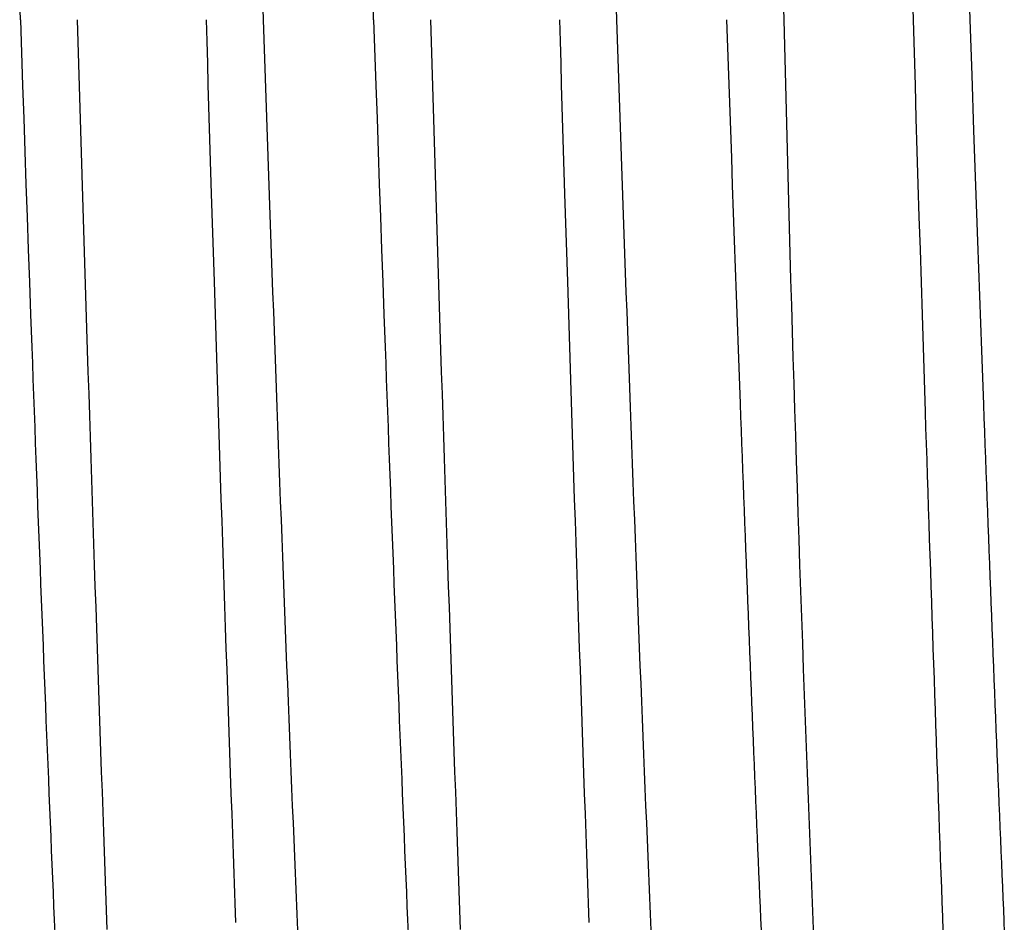
# Model space of a CAD drawing. Units: millimetres. Extents: x 0 to 841, y 0 to 594.
# Drawn here: x 458 to 467, y 258 to 266 of the extents above; entities that cross this region are included whole.
import ezdxf

# ---------------------------------------------------------------- set-up
doc = ezdxf.new("R2010")
doc.units = ezdxf.units.MM
doc.layers.add('SLD-0', color=179, linetype='Continuous')

msp = doc.modelspace()

# ---------------------------------------------------------------- linework, layer by layer
at = {"layer": 'SLD-0'}
for p, q in [((464.8829, 266.693), (464.9054, 265.9404)), ((465.9818, 266.6387), (466.0028, 265.9404)), ((466.4643, 266.5507), (466.4851, 265.9404)), ((460.466, 266.5001), (460.4851, 265.9404)), ((463.466, 266.5001), (463.4851, 265.9404)), ((458.4231, 265.9404), (458.4176, 266.1027)), ((461.4231, 265.9404), (461.4176, 266.1027)), ((458.4231, 265.9404), (458.4421, 265.3807)), ((458.9054, 265.9404), (458.9279, 265.1879)), ((460.0082, 265.7566), (460.0028, 265.9404)), ((460.4851, 265.9404), (460.5076, 265.2761)), ((461.4231, 265.9404), (461.4421, 265.3807)), ((461.9054, 265.9404), (461.9279, 265.1879)), ((463.0082, 265.7566), (463.0028, 265.9404)), ((463.4851, 265.9404), (463.5076, 265.2761)), ((464.439, 265.4704), (464.4231, 265.9404)), ((466.0028, 265.9404), (466.0194, 265.3812)), ((466.4851, 265.9404), (466.501, 265.469)), ((460.0137, 265.5725), (460.0082, 265.7566)), ((463.0137, 265.5725), (463.0082, 265.7566)), ((460.0192, 265.3879), (460.0137, 265.5725)), ((463.0192, 265.3879), (463.0137, 265.5725)), ((464.455, 265.001), (464.439, 265.4704)), ((466.501, 265.469), (466.5171, 264.9982)), ((458.4421, 265.3807), (458.4517, 265.1011)), ((460.0247, 265.203), (460.0192, 265.3879)), ((461.4421, 265.3807), (461.4517, 265.1011)), ((463.0247, 265.203), (463.0192, 265.3879)), ((466.0194, 265.3812), (466.0278, 265.1018)), ((460.5076, 265.2761), (460.519, 264.9445)), ((463.5076, 265.2761), (463.519, 264.9445)), ((458.9279, 265.1879), (458.9393, 264.8122)), ((460.0359, 264.8325), (460.0247, 265.203)), ((461.9279, 265.1879), (461.9393, 264.8122)), ((463.0359, 264.8325), (463.0247, 265.203)), ((458.4517, 265.1011), (458.4613, 264.8219)), ((461.4517, 265.1011), (461.4613, 264.8219)), ((466.0278, 265.1018), (466.0362, 264.8227)), ((460.519, 264.9445), (460.5305, 264.6134)), ((463.519, 264.9445), (463.5305, 264.6134)), ((464.4631, 264.7667), (464.455, 265.001)), ((466.5171, 264.9982), (466.5252, 264.7631)), ((458.4613, 264.8219), (458.4709, 264.5432)), ((458.9393, 264.8122), (458.9508, 264.4372)), ((460.0473, 264.4612), (460.0359, 264.8325)), ((461.4613, 264.8219), (461.4709, 264.5432)), ((461.9393, 264.8122), (461.9508, 264.4372)), ((463.0473, 264.4612), (463.0359, 264.8325)), ((464.4712, 264.5327), (464.4631, 264.7667)), ((466.0362, 264.8227), (466.0447, 264.5439)), ((466.5252, 264.7631), (466.5333, 264.5285)), ((460.5305, 264.6134), (460.5421, 264.2832)), ((463.5305, 264.6134), (463.5421, 264.2832)), ((458.4709, 264.5432), (458.4807, 264.265)), ((461.4709, 264.5432), (461.4807, 264.265)), ((464.4794, 264.2992), (464.4712, 264.5327)), ((466.0447, 264.5439), (466.0533, 264.2657)), ((466.5333, 264.5285), (466.5415, 264.2942)), ((458.9508, 264.4372), (458.9624, 264.0631)), ((460.0703, 263.7175), (460.0473, 264.4612)), ((461.9508, 264.4372), (461.9624, 264.0631)), ((463.0703, 263.7175), (463.0473, 264.4612)), ((458.4807, 264.265), (458.4905, 263.9875)), ((460.5421, 264.2832), (460.5479, 264.1184)), ((461.4807, 264.265), (461.4905, 263.9875)), ((463.5421, 264.2832), (463.5479, 264.1184)), ((464.4876, 264.0661), (464.4794, 264.2992)), ((466.0533, 264.2657), (466.0619, 263.9879)), ((466.5415, 264.2942), (466.5498, 264.0605)), ((460.5479, 264.1184), (460.5537, 263.9539)), ((463.5479, 264.1184), (463.5537, 263.9539)), ((458.9624, 264.0631), (458.9682, 263.8764)), ((461.9624, 264.0631), (461.9682, 263.8764)), ((464.4959, 263.8336), (464.4876, 264.0661)), ((466.5498, 264.0605), (466.5581, 263.8273)), ((458.4905, 263.9875), (458.5003, 263.7109)), ((460.5537, 263.9539), (460.5596, 263.7898)), ((461.4905, 263.9875), (461.5003, 263.7109)), ((463.5537, 263.9539), (463.5596, 263.7898)), ((466.0619, 263.9879), (466.0705, 263.7109)), ((458.9682, 263.8764), (458.974, 263.6901)), ((461.9682, 263.8764), (461.974, 263.6901)), ((460.5596, 263.7898), (460.5654, 263.6259)), ((463.5596, 263.7898), (463.5654, 263.6259)), ((464.5041, 263.6017), (464.4959, 263.8336)), ((466.5581, 263.8273), (466.5664, 263.5948)), ((458.5003, 263.7109), (458.5102, 263.4352)), ((458.974, 263.6901), (458.9799, 263.5041)), ((460.082, 263.3457), (460.0703, 263.7175)), ((461.5003, 263.7109), (461.5102, 263.4352)), ((461.974, 263.6901), (461.9799, 263.5041)), ((463.082, 263.3457), (463.0703, 263.7175)), ((466.0705, 263.7109), (466.0792, 263.4345)), ((460.5654, 263.6259), (460.5713, 263.4624)), ((463.5654, 263.6259), (463.5713, 263.4624)), ((464.5124, 263.3706), (464.5041, 263.6017)), ((466.5664, 263.5948), (466.5747, 263.3629)), ((458.5102, 263.4352), (458.5152, 263.2977)), ((458.9799, 263.5041), (458.9857, 263.3184)), ((460.5713, 263.4624), (460.5772, 263.2992)), ((461.5102, 263.4352), (461.5152, 263.2977)), ((461.9799, 263.5041), (461.9857, 263.3184)), ((463.5713, 263.4624), (463.5772, 263.2992)), ((466.0792, 263.4345), (466.0879, 263.1591)), ((460.0938, 262.9746), (460.082, 263.3457)), ((463.0938, 262.9746), (463.082, 263.3457)), ((464.5208, 263.1402), (464.5124, 263.3706)), ((466.5747, 263.3629), (466.583, 263.1319)), ((458.5152, 263.2977), (458.5201, 263.1605)), ((458.9857, 263.3184), (458.9916, 263.1332)), ((460.5772, 263.2992), (460.583, 263.1365)), ((461.5152, 263.2977), (461.5201, 263.1605)), ((461.9857, 263.3184), (461.9916, 263.1332)), ((463.5772, 263.2992), (463.583, 263.1365)), ((458.5201, 263.1605), (458.5251, 263.0236)), ((458.9916, 263.1332), (458.9975, 262.9484)), ((460.583, 263.1365), (460.5889, 262.9741)), ((461.5201, 263.1605), (461.5251, 263.0236)), ((461.9916, 263.1332), (461.9975, 262.9484)), ((463.583, 263.1365), (463.5889, 262.9741)), ((464.5291, 262.9106), (464.5208, 263.1402)), ((466.0879, 263.1591), (466.0966, 262.8845)), ((466.583, 263.1319), (466.5914, 262.9017)), ((458.5251, 263.0236), (458.5301, 262.887)), ((461.5251, 263.0236), (461.5301, 262.887)), ((458.9975, 262.9484), (459.0034, 262.764)), ((460.1056, 262.6043), (460.0938, 262.9746)), ((460.5889, 262.9741), (460.5949, 262.8123)), ((461.9975, 262.9484), (462.0034, 262.764)), ((463.1056, 262.6043), (463.0938, 262.9746)), ((463.5889, 262.9741), (463.5949, 262.8123)), ((458.5301, 262.887), (458.5351, 262.7508)), ((461.5301, 262.887), (461.5351, 262.7508)), ((464.5375, 262.682), (464.5291, 262.9106)), ((466.0966, 262.8845), (466.1054, 262.6109)), ((466.5914, 262.9017), (466.5998, 262.6724)), ((459.0034, 262.764), (459.0093, 262.5801)), ((460.5949, 262.8123), (460.6008, 262.6508)), ((462.0034, 262.764), (462.0093, 262.5801)), ((463.5949, 262.8123), (463.6008, 262.6508)), ((458.5351, 262.7508), (458.5401, 262.6148)), ((461.5351, 262.7508), (461.5401, 262.6148)), ((464.5417, 262.568), (464.5375, 262.682)), ((466.5998, 262.6724), (466.604, 262.5581)), ((458.5401, 262.6148), (458.5451, 262.4793)), ((460.1116, 262.4196), (460.1056, 262.6043)), ((460.6008, 262.6508), (460.6067, 262.4899)), ((461.5401, 262.6148), (461.5451, 262.4793)), ((463.1116, 262.4196), (463.1056, 262.6043)), ((463.6008, 262.6508), (463.6067, 262.4899)), ((466.1054, 262.6109), (466.1098, 262.4746)), ((459.0093, 262.5801), (459.0152, 262.3967)), ((462.0093, 262.5801), (462.0152, 262.3967)), ((464.5459, 262.4544), (464.5417, 262.568)), ((466.604, 262.5581), (466.6083, 262.4441)), ((458.5451, 262.4793), (458.5501, 262.3441)), ((460.6067, 262.4899), (460.6126, 262.3295)), ((461.5451, 262.4793), (461.5501, 262.3441)), ((463.6067, 262.4899), (463.6126, 262.3295)), ((464.5501, 262.3409), (464.5459, 262.4544)), ((466.1098, 262.4746), (466.1142, 262.3385)), ((466.6083, 262.4441), (466.6125, 262.3304)), ((458.5501, 262.3441), (458.5552, 262.2092)), ((459.0152, 262.3967), (459.0211, 262.2139)), ((460.1176, 262.2352), (460.1116, 262.4196)), ((461.5501, 262.3441), (461.5552, 262.2092)), ((462.0152, 262.3967), (462.0211, 262.2139)), ((463.1176, 262.2352), (463.1116, 262.4196)), ((464.5543, 262.2278), (464.5501, 262.3409)), ((466.1142, 262.3385), (466.1186, 262.2027)), ((460.6126, 262.3295), (460.6186, 262.1697)), ((463.6126, 262.3295), (463.6186, 262.1697)), ((466.6125, 262.3304), (466.6167, 262.2169)), ((458.5552, 262.2092), (458.5602, 262.0748)), ((459.0211, 262.2139), (459.027, 262.0316)), ((460.1236, 262.0513), (460.1176, 262.2352)), ((461.5552, 262.2092), (461.5602, 262.0748)), ((462.0211, 262.2139), (462.027, 262.0316)), ((463.1236, 262.0513), (463.1176, 262.2352)), ((464.5585, 262.1149), (464.5543, 262.2278)), ((466.1186, 262.2027), (466.1231, 262.0672)), ((466.6167, 262.2169), (466.6209, 262.1037)), ((460.6186, 262.1697), (460.6245, 262.0104)), ((463.6186, 262.1697), (463.6245, 262.0104)), ((464.5628, 262.0023), (464.5585, 262.1149)), ((466.6209, 262.1037), (466.6252, 261.9908)), ((458.5602, 262.0748), (458.5652, 261.9408)), ((459.027, 262.0316), (459.033, 261.8499)), ((460.1296, 261.8677), (460.1236, 262.0513)), ((460.6245, 262.0104), (460.6305, 261.8516)), ((461.5602, 262.0748), (461.5652, 261.9408)), ((462.027, 262.0316), (462.033, 261.8499)), ((463.1296, 261.8677), (463.1236, 262.0513)), ((463.6245, 262.0104), (463.6305, 261.8516)), ((466.1231, 262.0672), (466.1275, 261.9321)), ((458.5652, 261.9408), (458.5702, 261.8072)), ((461.5652, 261.9408), (461.5702, 261.8072)), ((464.567, 261.8899), (464.5628, 262.0023)), ((466.1275, 261.9321), (466.1319, 261.7973)), ((466.6252, 261.9908), (466.6294, 261.8782)), ((459.033, 261.8499), (459.0389, 261.6687)), ((460.1356, 261.6847), (460.1296, 261.8677)), ((460.6305, 261.8516), (460.6365, 261.6936)), ((462.033, 261.8499), (462.0389, 261.6687)), ((463.1356, 261.6847), (463.1296, 261.8677)), ((463.6305, 261.8516), (463.6365, 261.6936)), ((464.5712, 261.7779), (464.567, 261.8899)), ((466.6294, 261.8782), (466.6337, 261.7659)), ((458.5702, 261.8072), (458.5753, 261.674)), ((461.5702, 261.8072), (461.5753, 261.674)), ((464.5755, 261.6662), (464.5712, 261.7779)), ((466.1319, 261.7973), (466.1363, 261.6628)), ((466.6337, 261.7659), (466.6379, 261.6539)), ((458.5753, 261.674), (458.5803, 261.5413)), ((459.0389, 261.6687), (459.0449, 261.4883)), ((460.1417, 261.5022), (460.1356, 261.6847)), ((460.6365, 261.6936), (460.6424, 261.5361)), ((461.5753, 261.674), (461.5803, 261.5413)), ((462.0389, 261.6687), (462.0449, 261.4883)), ((463.1417, 261.5022), (463.1356, 261.6847)), ((463.6365, 261.6936), (463.6424, 261.5361)), ((464.5797, 261.5548), (464.5755, 261.6662)), ((466.1363, 261.6628), (466.1408, 261.5287)), ((466.6379, 261.6539), (466.6422, 261.5422)), ((458.5803, 261.5413), (458.5853, 261.4091)), ((460.1477, 261.3203), (460.1417, 261.5022)), ((460.6424, 261.5361), (460.6484, 261.3794)), ((461.5803, 261.5413), (461.5853, 261.4091)), ((463.1477, 261.3203), (463.1417, 261.5022)), ((463.6424, 261.5361), (463.6484, 261.3794)), ((464.5839, 261.4437), (464.5797, 261.5548)), ((466.1408, 261.5287), (466.1452, 261.3949)), ((466.6422, 261.5422), (466.6464, 261.4308)), ((459.0449, 261.4883), (459.0508, 261.3085)), ((462.0449, 261.4883), (462.0508, 261.3085)), ((464.5882, 261.333), (464.5839, 261.4437)), ((466.6464, 261.4308), (466.6506, 261.3197)), ((458.5853, 261.4091), (458.5904, 261.2773)), ((460.6484, 261.3794), (460.6544, 261.2233)), ((461.5853, 261.4091), (461.5904, 261.2773)), ((463.6484, 261.3794), (463.6544, 261.2233)), ((466.1452, 261.3949), (466.1497, 261.2616)), ((458.5904, 261.2773), (458.5954, 261.1461)), ((459.0508, 261.3085), (459.0568, 261.1294)), ((460.1538, 261.1389), (460.1477, 261.3203)), ((461.5904, 261.2773), (461.5954, 261.1461)), ((462.0508, 261.3085), (462.0568, 261.1294)), ((463.1538, 261.1389), (463.1477, 261.3203)), ((464.5924, 261.2226), (464.5882, 261.333)), ((466.1497, 261.2616), (466.1541, 261.1286)), ((466.6506, 261.3197), (466.6549, 261.2089)), ((460.6544, 261.2233), (460.6604, 261.0679)), ((463.6544, 261.2233), (463.6604, 261.0679)), ((464.5966, 261.1125), (464.5924, 261.2226)), ((466.6549, 261.2089), (466.6591, 261.0985)), ((458.5954, 261.1461), (458.6005, 261.0153)), ((459.0568, 261.1294), (459.0628, 260.9511)), ((460.1598, 260.9583), (460.1538, 261.1389)), ((461.5954, 261.1461), (461.6005, 261.0153)), ((462.0568, 261.1294), (462.0628, 260.9511)), ((463.1598, 260.9583), (463.1538, 261.1389)), ((464.6009, 261.0028), (464.5966, 261.1125)), ((466.1541, 261.1286), (466.1586, 260.996)), ((466.6591, 261.0985), (466.6634, 260.9885)), ((458.6005, 261.0153), (458.6055, 260.8851)), ((460.6604, 261.0679), (460.6664, 260.9132)), ((461.6005, 261.0153), (461.6055, 260.8851)), ((463.6604, 261.0679), (463.6664, 260.9132)), ((464.6051, 260.8935), (464.6009, 261.0028)), ((459.0628, 260.9511), (459.0687, 260.7735)), ((460.1659, 260.7783), (460.1598, 260.9583)), ((462.0628, 260.9511), (462.0687, 260.7735)), ((463.1659, 260.7783), (463.1598, 260.9583)), ((466.1586, 260.996), (466.163, 260.8638)), ((466.6634, 260.9885), (466.6676, 260.8788)), ((458.6055, 260.8851), (458.6106, 260.7554)), ((460.6664, 260.9132), (460.6724, 260.7593)), ((461.6055, 260.8851), (461.6106, 260.7554)), ((463.6664, 260.9132), (463.6724, 260.7593)), ((464.6094, 260.7845), (464.6051, 260.8935)), ((466.163, 260.8638), (466.1675, 260.7321)), ((466.6676, 260.8788), (466.6719, 260.7695)), ((458.6106, 260.7554), (458.6156, 260.6263)), ((459.0687, 260.7735), (459.0747, 260.5967)), ((460.172, 260.5991), (460.1659, 260.7783)), ((460.6724, 260.7593), (460.6784, 260.6061)), ((461.6106, 260.7554), (461.6156, 260.6263)), ((462.0687, 260.7735), (462.0747, 260.5967)), ((463.172, 260.5991), (463.1659, 260.7783)), ((463.6724, 260.7593), (463.6784, 260.6061)), ((464.6136, 260.6759), (464.6094, 260.7845)), ((466.6719, 260.7695), (466.6762, 260.6606)), ((464.6178, 260.5677), (464.6136, 260.6759)), ((466.1675, 260.7321), (466.1719, 260.6008)), ((458.6156, 260.6263), (458.6207, 260.4977)), ((459.0747, 260.5967), (459.0807, 260.4206)), ((460.1781, 260.4206), (460.172, 260.5991)), ((460.6784, 260.6061), (460.6844, 260.4536)), ((461.6156, 260.6263), (461.6207, 260.4977)), ((462.0747, 260.5967), (462.0807, 260.4206)), ((463.1781, 260.4206), (463.172, 260.5991)), ((463.6784, 260.6061), (463.6844, 260.4536)), ((466.1719, 260.6008), (466.1764, 260.4699)), ((466.6762, 260.6606), (466.6804, 260.5521)), ((458.6207, 260.4977), (458.6257, 260.3698)), ((461.6207, 260.4977), (461.6257, 260.3698)), ((464.6221, 260.46), (464.6178, 260.5677)), ((466.6804, 260.5521), (466.6847, 260.444)), ((459.0807, 260.4206), (459.0867, 260.2454)), ((460.1842, 260.243), (460.1781, 260.4206)), ((460.6844, 260.4536), (460.6904, 260.3019)), ((462.0807, 260.4206), (462.0867, 260.2454)), ((463.1842, 260.243), (463.1781, 260.4206)), ((463.6844, 260.4536), (463.6904, 260.3019)), ((464.6263, 260.3526), (464.6221, 260.46)), ((466.1764, 260.4699), (466.1809, 260.3395)), ((466.6847, 260.444), (466.6889, 260.3363)), ((458.6257, 260.3698), (458.6307, 260.2424)), ((461.6257, 260.3698), (461.6307, 260.2424)), ((464.6306, 260.2457), (464.6263, 260.3526)), ((466.1809, 260.3395), (466.1853, 260.2095)), ((466.6889, 260.3363), (466.6932, 260.229)), ((460.6904, 260.3019), (460.6964, 260.1511)), ((463.6904, 260.3019), (463.6964, 260.1511)), ((458.6307, 260.2424), (458.6358, 260.1156)), ((459.0867, 260.2454), (459.0927, 260.071)), ((460.1903, 260.0662), (460.1842, 260.243)), ((461.6307, 260.2424), (461.6358, 260.1156)), ((462.0867, 260.2454), (462.0927, 260.071)), ((463.1903, 260.0662), (463.1842, 260.243)), ((464.6348, 260.1392), (464.6306, 260.2457)), ((466.1853, 260.2095), (466.1898, 260.08)), ((466.6932, 260.229), (466.6974, 260.1222)), ((458.6358, 260.1156), (458.6408, 259.9895)), ((460.6964, 260.1511), (460.7024, 260.0011)), ((461.6358, 260.1156), (461.6408, 259.9895)), ((463.6964, 260.1511), (463.7024, 260.0011)), ((464.6391, 260.0331), (464.6348, 260.1392)), ((466.1898, 260.08), (466.1943, 259.951)), ((466.6974, 260.1222), (466.7017, 260.0158)), ((459.0927, 260.071), (459.0987, 259.8974)), ((460.1964, 259.8904), (460.1903, 260.0662)), ((460.7024, 260.0011), (460.7084, 259.8519)), ((462.0927, 260.071), (462.0987, 259.8974)), ((463.1964, 259.8904), (463.1903, 260.0662)), ((463.7024, 260.0011), (463.7084, 259.8519)), ((464.6433, 259.9275), (464.6391, 260.0331)), ((466.7017, 260.0158), (466.706, 259.9099)), ((458.6408, 259.9895), (458.6459, 259.864)), ((461.6408, 259.9895), (461.6459, 259.864)), ((464.6475, 259.8223), (464.6433, 259.9275)), ((466.1943, 259.951), (466.1987, 259.8225)), ((458.6459, 259.864), (458.6509, 259.7391)), ((459.0987, 259.8974), (459.1047, 259.7247)), ((460.2025, 259.7155), (460.1964, 259.8904)), ((460.7084, 259.8519), (460.7144, 259.7036)), ((461.6459, 259.864), (461.6509, 259.7391)), ((462.0987, 259.8974), (462.1047, 259.7247)), ((463.2025, 259.7155), (463.1964, 259.8904)), ((463.7084, 259.8519), (463.7144, 259.7036)), ((466.706, 259.9099), (466.7102, 259.8045)), ((464.6518, 259.7177), (464.6475, 259.8223)), ((466.1987, 259.8225), (466.2032, 259.6945)), ((466.7102, 259.8045), (466.7145, 259.6995)), ((458.6509, 259.7391), (458.6559, 259.6149)), ((459.1047, 259.7247), (459.1107, 259.5529)), ((460.2085, 259.5416), (460.2025, 259.7155)), ((460.7144, 259.7036), (460.7204, 259.5563)), ((461.6509, 259.7391), (461.6559, 259.6149)), ((462.1047, 259.7247), (462.1107, 259.5529)), ((463.2085, 259.5416), (463.2025, 259.7155)), ((463.7144, 259.7036), (463.7204, 259.5563)), ((464.656, 259.6135), (464.6518, 259.7177)), ((466.2032, 259.6945), (466.2076, 259.5671)), ((466.7145, 259.6995), (466.7187, 259.595)), ((458.6559, 259.6149), (458.6609, 259.4914)), ((461.6559, 259.6149), (461.6609, 259.4914)), ((464.6603, 259.5098), (464.656, 259.6135)), ((466.7187, 259.595), (466.723, 259.4911)), ((459.1107, 259.5529), (459.1167, 259.382)), ((460.2146, 259.3688), (460.2085, 259.5416)), ((460.7204, 259.5563), (460.7264, 259.4099)), ((462.1107, 259.5529), (462.1167, 259.382)), ((463.2146, 259.3688), (463.2085, 259.5416)), ((463.7204, 259.5563), (463.7264, 259.4099)), ((464.6645, 259.4066), (464.6603, 259.5098)), ((466.2076, 259.5671), (466.2121, 259.4401)), ((458.6609, 259.4914), (458.666, 259.3686)), ((461.6609, 259.4914), (461.666, 259.3686)), ((466.2121, 259.4401), (466.2166, 259.3137)), ((466.723, 259.4911), (466.7273, 259.3876)), ((458.666, 259.3686), (458.671, 259.2465)), ((459.1167, 259.382), (459.1227, 259.2121)), ((460.2207, 259.197), (460.2146, 259.3688)), ((460.7264, 259.4099), (460.7324, 259.2644)), ((461.666, 259.3686), (461.671, 259.2465)), ((462.1167, 259.382), (462.1227, 259.2121)), ((463.2207, 259.197), (463.2146, 259.3688)), ((463.7264, 259.4099), (463.7324, 259.2644)), ((464.6688, 259.3039), (464.6645, 259.4066)), ((466.7273, 259.3876), (466.7315, 259.2847)), ((458.671, 259.2465), (458.676, 259.1251)), ((460.7324, 259.2644), (460.7383, 259.12)), ((461.671, 259.2465), (461.676, 259.1251)), ((463.7324, 259.2644), (463.7383, 259.12)), ((464.673, 259.2017), (464.6688, 259.3039)), ((466.2166, 259.3137), (466.221, 259.1879)), ((466.7315, 259.2847), (466.7358, 259.1822)), ((459.1227, 259.2121), (459.1287, 259.0431)), ((460.2268, 259.0263), (460.2207, 259.197)), ((462.1227, 259.2121), (462.1287, 259.0431)), ((463.2268, 259.0263), (463.2207, 259.197)), ((464.6772, 259.1), (464.673, 259.2017)), ((466.221, 259.1879), (466.2255, 259.0626)), ((466.7358, 259.1822), (466.74, 259.0803)), ((458.676, 259.1251), (458.681, 259.0044)), ((460.7383, 259.12), (460.7443, 258.9766)), ((461.676, 259.1251), (461.681, 259.0044)), ((463.7383, 259.12), (463.7443, 258.9766)), ((464.6814, 258.9988), (464.6772, 259.1)), ((466.74, 259.0803), (466.7443, 258.9789)), ((458.681, 259.0044), (458.686, 258.8845)), ((459.1287, 259.0431), (459.1347, 258.8751)), ((460.2328, 258.8567), (460.2268, 259.0263)), ((461.681, 259.0044), (461.686, 258.8845)), ((462.1287, 259.0431), (462.1347, 258.8751)), ((463.2328, 258.8567), (463.2268, 259.0263)), ((464.6857, 258.8982), (464.6814, 258.9988)), ((466.2255, 259.0626), (466.2299, 258.9378)), ((460.7443, 258.9766), (460.7502, 258.8342)), ((463.7443, 258.9766), (463.7502, 258.8342)), ((466.2299, 258.9378), (466.2344, 258.8137)), ((466.7443, 258.9789), (466.7485, 258.8781)), ((458.686, 258.8845), (458.691, 258.7653)), ((459.1347, 258.8751), (459.1407, 258.7082)), ((460.2389, 258.6884), (460.2328, 258.8567)), ((460.7502, 258.8342), (460.7532, 258.7634)), ((461.686, 258.8845), (461.691, 258.7653)), ((462.1347, 258.8751), (462.1407, 258.7082)), ((463.2389, 258.6884), (463.2328, 258.8567)), ((463.7502, 258.8342), (463.7532, 258.7634)), ((464.6899, 258.798), (464.6857, 258.8982)), ((466.7485, 258.8781), (466.7527, 258.7778)), ((458.691, 258.7653), (458.696, 258.6469)), ((460.7532, 258.7634), (460.7561, 258.6929)), ((461.691, 258.7653), (461.696, 258.6469)), ((463.7532, 258.7634), (463.7561, 258.6929)), ((464.694, 258.6984), (464.6899, 258.798)), ((466.2344, 258.8137), (466.2388, 258.6901)), ((466.7527, 258.7778), (466.7569, 258.678)), ((459.1407, 258.7082), (459.1467, 258.5423)), ((460.2419, 258.6046), (460.2389, 258.6884)), ((460.7561, 258.6929), (460.7591, 258.6227)), ((462.1407, 258.7082), (462.1467, 258.5423)), ((463.2419, 258.6046), (463.2389, 258.6884)), ((463.7561, 258.6929), (463.7591, 258.6227)), ((464.6982, 258.5994), (464.694, 258.6984)), ((466.2388, 258.6901), (466.2433, 258.5671)), ((466.7569, 258.678), (466.7611, 258.5787)), ((458.696, 258.6469), (458.701, 258.5293)), ((460.2449, 258.5212), (460.2419, 258.6046)), ((460.7591, 258.6227), (460.762, 258.5527)), ((461.696, 258.6469), (461.701, 258.5293)), ((463.2449, 258.5212), (463.2419, 258.6046)), ((463.7591, 258.6227), (463.762, 258.5527)), ((464.7023, 258.5009), (464.6982, 258.5994)), ((466.7611, 258.5787), (466.7652, 258.48)), ((458.701, 258.5293), (458.706, 258.4124)), ((459.1467, 258.5423), (459.1527, 258.3776)), ((460.2479, 258.4381), (460.2449, 258.5212)), ((460.762, 258.5527), (460.765, 258.4831)), ((461.701, 258.5293), (461.706, 258.4124)), ((462.1467, 258.5423), (462.1527, 258.3776)), ((463.2479, 258.4381), (463.2449, 258.5212)), ((463.762, 258.5527), (463.765, 258.4831)), ((464.7065, 258.403), (464.7023, 258.5009)), ((466.2433, 258.5671), (466.2477, 258.4447)), ((458.706, 258.4124), (458.7109, 258.2964)), ((460.2509, 258.3553), (460.2479, 258.4381)), ((460.765, 258.4831), (460.7679, 258.4137)), ((460.7679, 258.4137), (460.7709, 258.3446)), ((461.706, 258.4124), (461.7109, 258.2964)), ((463.2509, 258.3553), (463.2479, 258.4381)), ((463.765, 258.4831), (463.7679, 258.4137)), ((463.7679, 258.4137), (463.7709, 258.3446)), ((466.2477, 258.4447), (466.2521, 258.3229)), ((466.7652, 258.48), (466.7694, 258.3819)), ((459.1527, 258.3776), (459.1586, 258.214)), ((460.254, 258.2728), (460.2509, 258.3553)), ((460.7709, 258.3446), (460.7738, 258.2758)), ((462.1527, 258.3776), (462.1586, 258.214)), ((463.254, 258.2728), (463.2509, 258.3553)), ((463.7709, 258.3446), (463.7738, 258.2758)), ((464.7106, 258.3056), (464.7065, 258.403)), ((466.7694, 258.3819), (466.7735, 258.2843)), ((458.7109, 258.2964), (458.7159, 258.1812)), ((460.7738, 258.2758), (460.7767, 258.2073)), ((461.7109, 258.2964), (461.7159, 258.1812)), ((463.7738, 258.2758), (463.7767, 258.2073)), ((464.7147, 258.2088), (464.7106, 258.3056)), ((466.2521, 258.3229), (466.2566, 258.2017)), ((466.7735, 258.2843), (466.7776, 258.1873))]:
    msp.add_line(p, q, dxfattribs=at)
msp.add_arc((925.2068, 276.978), 460.4337, 181.373637, 183.131554, dxfattribs=at)

doc.saveas('drawing.dxf')
